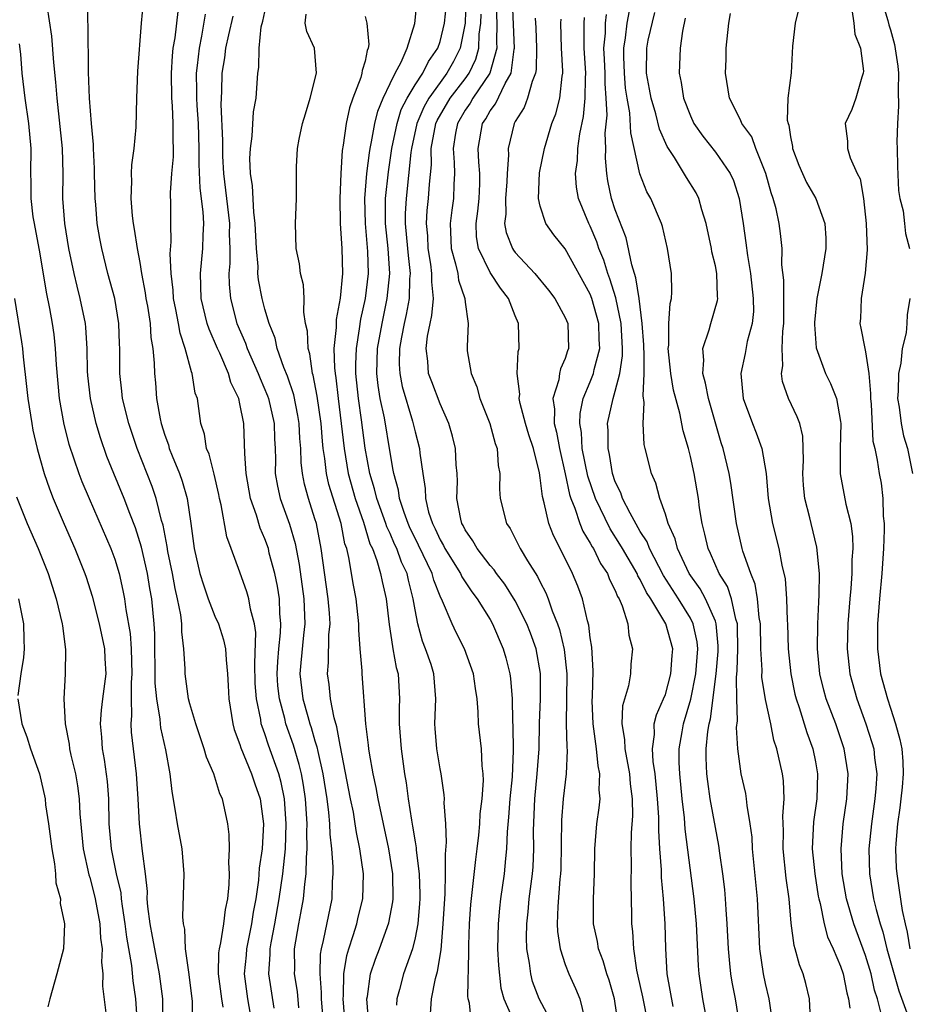
# Model space of a CAD drawing. Units: inches. Extents: x 2496000 to 2499000, y 1473000 to 1476000.
# Drawn here: x 2496289 to 2496360, y 1473485 to 1473563 of the extents above; entities that cross this region are included whole.
import ezdxf

# ---------------------------------------------------------------- set-up
doc = ezdxf.new("R2010")
doc.units = ezdxf.units.IN
doc.header["$MEASUREMENT"] = 0
doc.layers.add('LD24961473_2ft', color=180, linetype='Continuous')

msp = doc.modelspace()

# ---------------------------------------------------------------- linework, layer by layer
at = {"layer": 'LD24961473_2ft'}
for points, elevation in [([(2496337.226, 1473483), (2496336.943, 1473485), (2496336.505, 1473486.505), (2496336.337, 1473487), (2496336.039, 1473488.039), (2496335.663, 1473489), (2496335.581, 1473489.581), (2496335.264, 1473491), (2496335.252, 1473493), (2496335.331, 1473495), (2496335.378, 1473497), (2496335.538, 1473499), (2496335.723, 1473500.277), (2496335.779, 1473501), (2496335.713, 1473501.713), (2496335.778, 1473503), (2496335.627, 1473503.627), (2496335.505, 1473505), (2496335.233, 1473507), (2496335.161, 1473508.839), (2496335.186, 1473509.186), (2496335.243, 1473511.243), (2496335.13, 1473513.131), (2496335, 1473513.881), (2496334.876, 1473514.876), (2496334.772, 1473515.228), (2496334.376, 1473517), (2496334.002, 1473518.002), (2496333.592, 1473519), (2496333, 1473520.203), (2496332.052, 1473522.052), (2496331.701, 1473523), (2496331.329, 1473524.671), (2496331.173, 1473525.173), (2496331, 1473526.656), (2496330.932, 1473527.068), (2496330.451, 1473529), (2496330.091, 1473530.091), (2496329.825, 1473531), (2496329.398, 1473532.602), (2496329.326, 1473533), (2496329.36, 1473533.36), (2496329.152, 1473535), (2496329.25, 1473536.75), (2496329.311, 1473537), (2496329.258, 1473539), (2496329, 1473539.611), (2496328.473, 1473541), (2496327.82, 1473541.82), (2496327, 1473543.081), (2496326.062, 1473545), (2496325.918, 1473545.918), (2496325.881, 1473547), (2496326.026, 1473547.974), (2496326.124, 1473549), (2496326.173, 1473550.173), (2496326.187, 1473551), (2496326.094, 1473551.906), (2496326.04, 1473553), (2496326.393, 1473555), (2496326.648, 1473555.352), (2496327, 1473555.995), (2496327.432, 1473556.567), (2496328.196, 1473558.196), (2496328.674, 1473559), (2496328.926, 1473560.926), (2496328.946, 1473561), (2496328.712, 1473566.712)], 8150), ([(2496327.423, 1473565.423), (2496327.54, 1473563), (2496327.5, 1473561.5), (2496327.521, 1473561), (2496326.971, 1473559), (2496325.618, 1473557), (2496325.4, 1473556.6), (2496325, 1473556.05), (2496324.378, 1473555), (2496324.222, 1473554.223), (2496324.031, 1473553), (2496324.136, 1473551.864), (2496324.152, 1473551), (2496324.098, 1473550.099), (2496324.08, 1473549), (2496323.941, 1473548.059), (2496323.811, 1473547), (2496323.892, 1473545), (2496324.243, 1473543.757), (2496324.405, 1473543), (2496324.463, 1473542.463), (2496324.974, 1473541), (2496325, 1473540.702), (2496325.23, 1473539), (2496325.161, 1473537.161), (2496325.174, 1473536.826), (2496325.478, 1473535), (2496325.933, 1473533.933), (2496326.177, 1473533), (2496326.963, 1473531), (2496327.402, 1473529.401), (2496327.556, 1473529), (2496327.644, 1473527.644), (2496327.778, 1473527), (2496327.742, 1473525.742), (2496327.796, 1473525), (2496328.315, 1473523), (2496328.602, 1473522.602), (2496329.406, 1473521), (2496329.985, 1473520.015), (2496330.776, 1473518.776), (2496331, 1473518.322), (2496331.46, 1473517.46), (2496331.636, 1473517), (2496331.961, 1473516.04), (2496332.39, 1473515), (2496332.544, 1473514.544), (2496332.924, 1473512.924), (2496333.123, 1473511), (2496333.081, 1473507), (2496333.12, 1473505.12), (2496333.151, 1473504.849), (2496333.062, 1473503), (2496332.835, 1473501), (2496332.696, 1473499.304), (2496332.641, 1473495.359), (2496332.625, 1473495), (2496332.57, 1473494.57), (2496332.398, 1473492.398), (2496332.355, 1473491), (2496332.382, 1473490.382), (2496332.597, 1473489), (2496333, 1473487.757), (2496333.29, 1473487), (2496333.829, 1473485.829), (2496334.163, 1473485), (2496334.527, 1473483.472)], 8152), ([(2496303.211, 1473483), (2496303.211, 1473484.789), (2496302.947, 1473486.947), (2496302.665, 1473489), (2496302.592, 1473490.592), (2496302.488, 1473491), (2496302.444, 1473491.556), (2496302.558, 1473495), (2496302.383, 1473497), (2496302.007, 1473499), (2496301.837, 1473500.163), (2496301.583, 1473501.583), (2496301.438, 1473503), (2496301.088, 1473504.912), (2496300.679, 1473506.679), (2496300.644, 1473507), (2496300.631, 1473507.369), (2496300.351, 1473509), (2496300.235, 1473510.235), (2496300.198, 1473514.198), (2496300.144, 1473515), (2496299.962, 1473517), (2496299.807, 1473517.807), (2496299.615, 1473519), (2496299.129, 1473521.129), (2496298.655, 1473522.654), (2496298.197, 1473523.803), (2496297.747, 1473525), (2496296.922, 1473527), (2496296.374, 1473528.375), (2496295.859, 1473529.859), (2496295.516, 1473531), (2496295.049, 1473533), (2496294.845, 1473534.845), (2496294.823, 1473535.177), (2496294.792, 1473537), (2496294.685, 1473538.685), (2496294.652, 1473539), (2496294.243, 1473541), (2496293.984, 1473541.984), (2496293.754, 1473543), (2496293.333, 1473545), (2496293.002, 1473547), (2496292.856, 1473549), (2496292.869, 1473551), (2496292.811, 1473553), (2496292.393, 1473557), (2496292.301, 1473558.301), (2496292.129, 1473559.871), (2496291.96, 1473561.959), (2496291.588, 1473564.412)], 8178), ([(2496305.66, 1473484.34), (2496305.545, 1473485), (2496305.295, 1473487), (2496305.323, 1473488.677), (2496305.358, 1473489), (2496305.48, 1473489.48), (2496305.72, 1473491), (2496305.856, 1473492.144), (2496306.039, 1473493), (2496306.144, 1473494.144), (2496306.16, 1473495), (2496306.103, 1473495.897), (2496306.171, 1473497), (2496306.151, 1473498.151), (2496306.032, 1473499), (2496305.6, 1473501), (2496305.403, 1473501.403), (2496304.912, 1473503), (2496304.328, 1473504.328), (2496304.157, 1473505), (2496303.481, 1473507), (2496303, 1473508.604), (2496302.896, 1473509), (2496302.627, 1473511), (2496302.621, 1473511.379), (2496302.53, 1473513), (2496302.36, 1473514.36), (2496302.359, 1473515), (2496302.286, 1473515.714), (2496302.025, 1473517), (2496301.824, 1473517.824), (2496301.602, 1473519), (2496301.235, 1473520.765), (2496301.176, 1473521.175), (2496300.865, 1473522.865), (2496300.746, 1473523.254), (2496300.32, 1473525), (2496299.978, 1473525.978), (2496298.794, 1473529), (2496298.118, 1473531), (2496297.628, 1473533), (2496297.576, 1473533.576), (2496297.395, 1473535), (2496297.393, 1473537), (2496297.37, 1473537.37), (2496297.325, 1473539), (2496296.994, 1473541), (2496296.457, 1473543), (2496295.958, 1473545), (2496295.804, 1473545.804), (2496295.605, 1473547), (2496295.49, 1473548.509), (2496295.438, 1473549), (2496295.378, 1473551), (2496295.385, 1473551.384), (2496295.292, 1473553), (2496295.299, 1473553.299), (2496295.133, 1473555), (2496294.979, 1473557), (2496294.914, 1473559.086), (2496294.878, 1473562.878), (2496294.855, 1473563.145), (2496294.853, 1473565)], 8176), ([(2496299.277, 1473564.723), (2496299.123, 1473563), (2496298.823, 1473559.177), (2496298.743, 1473557), (2496298.693, 1473554.693), (2496298.523, 1473553), (2496298.324, 1473551.676), (2496298.311, 1473551), (2496298.338, 1473550.338), (2496298.281, 1473549), (2496298.389, 1473547.611), (2496298.461, 1473547), (2496298.55, 1473546.55), (2496298.778, 1473545), (2496299, 1473543.871), (2496299.143, 1473543), (2496299.442, 1473541.442), (2496299.494, 1473541), (2496299.609, 1473540.391), (2496299.82, 1473539), (2496299.88, 1473537.88), (2496300.051, 1473537), (2496300.162, 1473535.838), (2496300.169, 1473535), (2496300.244, 1473534.244), (2496300.333, 1473533), (2496300.617, 1473531.382), (2496300.707, 1473531), (2496301, 1473530.068), (2496301.289, 1473529.289), (2496301.36, 1473529), (2496301.579, 1473528.421), (2496302.163, 1473527), (2496302.391, 1473526.391), (2496302.786, 1473525), (2496303.081, 1473523), (2496303.34, 1473521), (2496303.811, 1473519), (2496304.095, 1473518.095), (2496304.468, 1473517), (2496305, 1473515.61), (2496305.278, 1473515), (2496305.699, 1473513.699), (2496305.843, 1473513), (2496305.891, 1473512.109), (2496306.009, 1473511), (2496306.068, 1473510.068), (2496306.104, 1473509), (2496306.423, 1473507), (2496306.552, 1473506.552), (2496307, 1473505.331), (2496307.072, 1473505.072), (2496307.936, 1473503), (2496308.196, 1473502.196), (2496308.626, 1473501), (2496308.884, 1473499), (2496308.776, 1473497), (2496308.549, 1473495.451), (2496308.496, 1473494.496), (2496308.278, 1473493), (2496308.073, 1473491.927), (2496307.939, 1473491), (2496307.52, 1473489), (2496307.49, 1473488.51), (2496307.35, 1473487), (2496307.616, 1473485), (2496307.967, 1473483)], 8174), ([(2496322.185, 1473483), (2496322.305, 1473485), (2496322.632, 1473486.633), (2496322.798, 1473487.202), (2496323.074, 1473488.926), (2496323.257, 1473491), (2496323.37, 1473493), (2496323.406, 1473493.406), (2496323.442, 1473495), (2496323.42, 1473496.58), (2496323.521, 1473497.521), (2496323.448, 1473499), (2496323.323, 1473500.677), (2496323.341, 1473501), (2496323.325, 1473501.325), (2496323.08, 1473503), (2496323, 1473503.408), (2496322.744, 1473505), (2496322.617, 1473506.617), (2496322.589, 1473507), (2496322.67, 1473509), (2496322.498, 1473511), (2496322.274, 1473511.726), (2496321.838, 1473513), (2496321.594, 1473513.594), (2496321.212, 1473515), (2496321, 1473516.113), (2496320.859, 1473517), (2496320.467, 1473518.467), (2496320.358, 1473519), (2496319.922, 1473519.923), (2496319.542, 1473521), (2496319.364, 1473521.364), (2496319, 1473522.21), (2496318.744, 1473522.744), (2496318.667, 1473523), (2496317.941, 1473525), (2496317.768, 1473525.768), (2496317.381, 1473527), (2496317, 1473529.029), (2496316.715, 1473531.285), (2496316.471, 1473533), (2496316.267, 1473535), (2496316.256, 1473535.744), (2496316.307, 1473537), (2496316.567, 1473538.566), (2496316.656, 1473539.344), (2496317.034, 1473541), (2496317.276, 1473543), (2496317.233, 1473544.767), (2496317.033, 1473547), (2496316.992, 1473549), (2496317.147, 1473551), (2496317.345, 1473552.655), (2496317.4, 1473553), (2496317.519, 1473553.519), (2496317.779, 1473555), (2496318.013, 1473555.986), (2496318.448, 1473557), (2496319, 1473558.172), (2496319.406, 1473559), (2496319.896, 1473559.896), (2496320.371, 1473561), (2496320.993, 1473562.993), (2496321.179, 1473564.821)], 8160), ([(2496325.503, 1473483), (2496325.342, 1473484.658), (2496325.249, 1473485), (2496325.218, 1473485.218), (2496325.301, 1473488.699), (2496325.291, 1473489.291), (2496325.347, 1473491), (2496325.452, 1473492.548), (2496325.851, 1473496.149), (2496325.967, 1473497), (2496326.092, 1473498.092), (2496326.179, 1473499), (2496326.212, 1473499.788), (2496326.354, 1473501), (2496326.459, 1473502.459), (2496326.436, 1473503), (2496326.351, 1473503.649), (2496326.3, 1473505), (2496326.079, 1473507), (2496326.046, 1473507.954), (2496325.953, 1473509), (2496325.821, 1473509.821), (2496325.666, 1473511), (2496324.957, 1473513), (2496324.29, 1473514.29), (2496323.956, 1473515), (2496323.187, 1473516.813), (2496323, 1473517.188), (2496322.489, 1473518.489), (2496322.361, 1473519), (2496321.283, 1473521.283), (2496321, 1473521.825), (2496320.615, 1473522.615), (2496320.45, 1473523), (2496320.119, 1473523.881), (2496319.761, 1473525), (2496319.675, 1473525.675), (2496319.294, 1473527), (2496319.262, 1473527.262), (2496319, 1473528.689), (2496318.546, 1473531.454), (2496318.217, 1473533), (2496318.044, 1473534.044), (2496317.945, 1473535), (2496318.008, 1473537), (2496318.358, 1473539), (2496318.779, 1473541), (2496318.987, 1473543), (2496318.861, 1473545), (2496318.647, 1473547), (2496318.645, 1473549), (2496318.879, 1473551.122), (2496319.154, 1473553), (2496319.563, 1473555), (2496319.901, 1473556.1), (2496320.359, 1473557), (2496321, 1473558.074), (2496321.611, 1473559), (2496322.06, 1473559.94), (2496322.813, 1473561), (2496323, 1473561.547), (2496323.352, 1473563), (2496323.51, 1473564.489)], 8158), ([(2496325.056, 1473564.944), (2496324.996, 1473563.004), (2496324.606, 1473561), (2496324.063, 1473559.937), (2496323.549, 1473559), (2496323, 1473558.276), (2496322.089, 1473557), (2496321.694, 1473556.306), (2496321.131, 1473555), (2496320.704, 1473553), (2496320.657, 1473552.657), (2496320.285, 1473549), (2496320.221, 1473547.779), (2496320.219, 1473547), (2496320.404, 1473545), (2496320.438, 1473544.438), (2496320.606, 1473543), (2496320.565, 1473542.565), (2496320.518, 1473541), (2496320.288, 1473539.712), (2496320.129, 1473539), (2496319.918, 1473537.918), (2496319.767, 1473537), (2496319.736, 1473535.735), (2496319.777, 1473535), (2496319.968, 1473533.968), (2496320.802, 1473531.198), (2496321, 1473530.334), (2496321.342, 1473529), (2496321.377, 1473528.623), (2496321.609, 1473527), (2496321.809, 1473525.809), (2496321.828, 1473525), (2496322.082, 1473523.918), (2496322.383, 1473523), (2496322.594, 1473522.594), (2496323, 1473521.702), (2496323.263, 1473521.263), (2496323.391, 1473521), (2496324.629, 1473519), (2496324.739, 1473518.739), (2496325.545, 1473517.545), (2496325.962, 1473517), (2496327, 1473515.33), (2496327.19, 1473515), (2496328.048, 1473513), (2496328.261, 1473512.261), (2496328.567, 1473511), (2496328.619, 1473510.619), (2496328.747, 1473509), (2496328.786, 1473507.214), (2496328.816, 1473506.816), (2496328.85, 1473504.85), (2496328.749, 1473502.749), (2496328.573, 1473501), (2496328.472, 1473499.528), (2496328.36, 1473498.36), (2496328.317, 1473497), (2496328.217, 1473496.218), (2496328.112, 1473495), (2496327.823, 1473493), (2496327.739, 1473492.26), (2496327.628, 1473491), (2496327.597, 1473489), (2496327.664, 1473487.663), (2496327.866, 1473485.866), (2496328.095, 1473485), (2496328.972, 1473483)], 8156), ([(2496349.596, 1473483), (2496349.343, 1473484.657), (2496349.308, 1473485), (2496349, 1473486.231), (2496348.832, 1473487), (2496348.543, 1473489), (2496348.359, 1473493), (2496347.963, 1473497), (2496347.929, 1473497.929), (2496347.789, 1473499), (2496347.529, 1473500.471), (2496347.497, 1473501), (2496347.429, 1473501.429), (2496347.057, 1473503), (2496346.795, 1473505), (2496346.698, 1473506.698), (2496346.763, 1473507.237), (2496346.711, 1473509), (2496346.689, 1473510.689), (2496346.751, 1473511.249), (2496346.795, 1473513), (2496346.776, 1473514.777), (2496346.758, 1473515), (2496346.631, 1473515.369), (2496346.293, 1473517), (2496345.968, 1473517.968), (2496345.308, 1473519), (2496344.615, 1473520.615), (2496344.416, 1473521), (2496344.166, 1473522.166), (2496343.936, 1473523), (2496343.737, 1473524.263), (2496343.639, 1473525), (2496343.304, 1473527), (2496343, 1473528.372), (2496342.841, 1473529), (2496342.428, 1473530.428), (2496342.164, 1473531.837), (2496341.663, 1473533.663), (2496341.435, 1473535), (2496341.229, 1473537), (2496341.274, 1473537.274), (2496341.289, 1473539), (2496341.391, 1473540.609), (2496341.501, 1473541), (2496341.526, 1473541.526), (2496341.485, 1473543), (2496341.16, 1473545), (2496340.761, 1473546.761), (2496340.683, 1473547), (2496339.846, 1473549), (2496339.534, 1473549.534), (2496338.974, 1473550.974), (2496338.251, 1473554.251), (2496338.17, 1473555.831), (2496337.946, 1473557), (2496337.823, 1473557.823), (2496337.726, 1473559), (2496337.675, 1473560.325), (2496337.679, 1473561), (2496337.823, 1473561.823), (2496337.959, 1473563), (2496338.335, 1473565)], 8140), ([(2496351.689, 1473564.311), (2496351.363, 1473563), (2496351.173, 1473561.173), (2496351.045, 1473559.045), (2496350.8, 1473557), (2496350.747, 1473555.253), (2496350.805, 1473555), (2496350.862, 1473554.862), (2496351, 1473553.928), (2496351.152, 1473553.152), (2496351.167, 1473553), (2496351.664, 1473551.664), (2496351.949, 1473551), (2496352.282, 1473550.282), (2496353.026, 1473549), (2496353.75, 1473547), (2496353.816, 1473545.816), (2496353.826, 1473545), (2496353.506, 1473543), (2496353.108, 1473541), (2496352.932, 1473539.068), (2496352.93, 1473538.93), (2496353.064, 1473537.064), (2496353.8, 1473535), (2496354.211, 1473534.211), (2496354.685, 1473533), (2496355, 1473531.163), (2496355.02, 1473531), (2496354.963, 1473529), (2496354.97, 1473526.97), (2496355.434, 1473524.566), (2496355.821, 1473523), (2496355.965, 1473521.965), (2496355.978, 1473521), (2496355.903, 1473520.097), (2496355.898, 1473519), (2496355.816, 1473517.816), (2496355.735, 1473517), (2496355.58, 1473515), (2496355.528, 1473513), (2496355.739, 1473511), (2496356.294, 1473509), (2496357.034, 1473507), (2496357.509, 1473505.509), (2496357.649, 1473505), (2496357.718, 1473504.282), (2496357.889, 1473503), (2496357.825, 1473501.825), (2496357.752, 1473501), (2496357.466, 1473499), (2496357.271, 1473497), (2496357.318, 1473495), (2496357.648, 1473493), (2496357.839, 1473492.161), (2496358.157, 1473491), (2496358.368, 1473490.368), (2496358.702, 1473489), (2496359.654, 1473485.654), (2496360.414, 1473483.586)], 8132), ([(2496358.243, 1473565), (2496358.774, 1473563.226), (2496358.865, 1473562.865), (2496359, 1473562.484), (2496359.315, 1473561.315), (2496359.572, 1473559.572), (2496359.626, 1473559), (2496359.615, 1473557.615), (2496359.631, 1473556.369), (2496359.552, 1473555), (2496359.512, 1473553.512), (2496359.532, 1473553), (2496359.542, 1473551.542), (2496359.64, 1473549.64), (2496359.744, 1473549), (2496360.004, 1473547.996), (2496360.122, 1473547), (2496360.196, 1473546.196), (2496360.502, 1473545)], 8128), ([(2496309.736, 1473484.264), (2496309.321, 1473487), (2496309.424, 1473488.576), (2496309.42, 1473489), (2496309.495, 1473489.495), (2496309.789, 1473491), (2496310.145, 1473493), (2496310.425, 1473495), (2496310.632, 1473497), (2496310.71, 1473499), (2496310.567, 1473501), (2496310.3, 1473502.3), (2496310.112, 1473503), (2496309.292, 1473505.292), (2496309, 1473506.202), (2496308.775, 1473506.775), (2496308.712, 1473507), (2496308.672, 1473507.328), (2496308.321, 1473509), (2496308.231, 1473510.231), (2496308.186, 1473511.814), (2496308.284, 1473514.284), (2496308.163, 1473515), (2496307.839, 1473516.161), (2496307.714, 1473517), (2496307.556, 1473517.556), (2496307, 1473519.127), (2496306.312, 1473521), (2496305.947, 1473521.947), (2496305.511, 1473524.489), (2496305.374, 1473525), (2496305.316, 1473525.316), (2496304.944, 1473526.944), (2496304.542, 1473528.542), (2496304.339, 1473529), (2496304.162, 1473530.162), (2496303.887, 1473531), (2496303.599, 1473533), (2496303.434, 1473533.434), (2496303.198, 1473535), (2496303.13, 1473535.13), (2496302.638, 1473537), (2496302.218, 1473538.218), (2496302.089, 1473539), (2496301.873, 1473540.127), (2496301.687, 1473541), (2496301.662, 1473541.662), (2496301.494, 1473543), (2496301.435, 1473544.565), (2496301.514, 1473545.514), (2496301.491, 1473547), (2496301.492, 1473548.508), (2496301.447, 1473549.446), (2496301.549, 1473551), (2496301.683, 1473552.317), (2496301.691, 1473553), (2496301.66, 1473553.66), (2496301.678, 1473555), (2496301.607, 1473556.393), (2496301.554, 1473557), (2496301.529, 1473559), (2496301.609, 1473560.392), (2496301.676, 1473561), (2496301.827, 1473561.827), (2496302.072, 1473563.928)], 8172), ([(2496311.708, 1473484.292), (2496311.592, 1473485.593), (2496311.373, 1473487), (2496311.383, 1473487.383), (2496311.367, 1473489), (2496311.704, 1473491), (2496311.861, 1473491.861), (2496312.092, 1473493), (2496312.187, 1473494.187), (2496312.308, 1473495), (2496312.315, 1473496.315), (2496312.38, 1473497), (2496312.348, 1473498.347), (2496312.37, 1473499), (2496312.237, 1473501), (2496312.085, 1473502.085), (2496311.912, 1473503), (2496311.748, 1473503.748), (2496311.284, 1473505.284), (2496310.677, 1473507), (2496310.592, 1473507.407), (2496310.157, 1473509), (2496310.041, 1473510.041), (2496309.98, 1473511), (2496310.02, 1473511.981), (2496310.107, 1473513), (2496310.255, 1473514.256), (2496310.278, 1473515), (2496310.198, 1473515.802), (2496310.16, 1473517), (2496309.996, 1473517.996), (2496309.782, 1473519), (2496309.352, 1473520.648), (2496309.274, 1473521), (2496309, 1473521.796), (2496308.63, 1473522.63), (2496308.328, 1473523.672), (2496307.853, 1473525), (2496307.503, 1473527), (2496307.388, 1473528.611), (2496307.38, 1473529.38), (2496307.303, 1473531), (2496307, 1473532.587), (2496306.907, 1473533), (2496306.281, 1473534.281), (2496306.09, 1473535), (2496305.384, 1473536.616), (2496305.199, 1473537), (2496304.535, 1473538.535), (2496304.388, 1473539), (2496303.909, 1473541), (2496303.843, 1473543), (2496304.04, 1473545), (2496304.06, 1473546.06), (2496304.111, 1473547), (2496304.071, 1473547.929), (2496303.819, 1473549.819), (2496303.746, 1473551.746), (2496303.757, 1473553), (2496303.686, 1473555), (2496303.578, 1473556.422), (2496303.552, 1473557), (2496303.562, 1473557.563), (2496303.544, 1473559), (2496303.624, 1473559.625), (2496303.764, 1473561), (2496303.969, 1473561.969), (2496304.264, 1473563.735)], 8170), ([(2496306.429, 1473563.57), (2496306.081, 1473562.081), (2496305.852, 1473561), (2496305.767, 1473560.233), (2496305.568, 1473559), (2496305.535, 1473557.535), (2496305.489, 1473556.51), (2496305.62, 1473553.62), (2496305.6, 1473553), (2496305.616, 1473552.384), (2496305.686, 1473551), (2496306.165, 1473547), (2496306.153, 1473546.153), (2496306.196, 1473545), (2496306.193, 1473543.807), (2496306.114, 1473543), (2496306.134, 1473542.133), (2496306.245, 1473541), (2496306.764, 1473539), (2496307.437, 1473537.437), (2496307.579, 1473537), (2496308.47, 1473535), (2496308.611, 1473534.611), (2496309.216, 1473533.216), (2496309.288, 1473533), (2496309.743, 1473531), (2496309.774, 1473529.774), (2496309.816, 1473529), (2496309.839, 1473528.161), (2496309.83, 1473527), (2496310.002, 1473526.002), (2496310.22, 1473525), (2496310.962, 1473522.962), (2496311.413, 1473521.413), (2496311.74, 1473519.74), (2496312.11, 1473517), (2496312.189, 1473515), (2496312.071, 1473514.071), (2496311.858, 1473511.858), (2496311.795, 1473511), (2496312.04, 1473509), (2496312.426, 1473507.573), (2496312.596, 1473507), (2496312.701, 1473506.701), (2496313, 1473505.629), (2496313.154, 1473505.154), (2496313.221, 1473504.779), (2496313.627, 1473503), (2496313.939, 1473501), (2496314.083, 1473499.917), (2496314.157, 1473499), (2496314.179, 1473498.179), (2496314.318, 1473497), (2496314.437, 1473495.563), (2496314.434, 1473495), (2496314.38, 1473494.38), (2496314.341, 1473493), (2496313.663, 1473489.663), (2496313.487, 1473489), (2496313.416, 1473488.584), (2496313.375, 1473487), (2496313.506, 1473485.506), (2496313.502, 1473485), (2496313.757, 1473481.757)], 8168), ([(2496315.41, 1473483), (2496315.248, 1473485), (2496315.276, 1473485.276), (2496315.295, 1473487), (2496315.535, 1473488.465), (2496315.694, 1473489), (2496316.061, 1473490.06), (2496316.343, 1473491), (2496316.461, 1473491.54), (2496316.828, 1473493), (2496316.871, 1473495), (2496316.587, 1473497), (2496316.312, 1473498.312), (2496316.224, 1473499), (2496316.069, 1473499.931), (2496315.845, 1473501), (2496315, 1473505.296), (2496314.746, 1473506.746), (2496314.527, 1473507.473), (2496314.246, 1473509), (2496314.135, 1473510.135), (2496314.005, 1473511), (2496314.09, 1473511.91), (2496314.113, 1473514.113), (2496314.208, 1473515), (2496314.163, 1473515.837), (2496314.062, 1473517), (2496313.505, 1473521), (2496313.112, 1473523), (2496313, 1473523.391), (2496312.482, 1473525), (2496312.159, 1473526.159), (2496311.998, 1473527), (2496311.887, 1473527.887), (2496311.861, 1473529), (2496311.792, 1473529.792), (2496311.737, 1473531), (2496311.636, 1473531.636), (2496311.299, 1473533.299), (2496310.8, 1473534.8), (2496310.511, 1473535.489), (2496309.988, 1473537), (2496309.818, 1473537.818), (2496309.331, 1473539), (2496309, 1473540.134), (2496308.777, 1473541), (2496308.496, 1473542.496), (2496308.446, 1473543), (2496308.447, 1473543.553), (2496308.319, 1473545), (2496308.23, 1473547), (2496308.107, 1473547.893), (2496308.003, 1473550.003), (2496307.847, 1473551), (2496307.806, 1473552.194), (2496307.841, 1473553), (2496307.986, 1473553.986), (2496308.092, 1473555.909), (2496308.296, 1473557), (2496308.442, 1473559), (2496308.525, 1473559.476), (2496308.539, 1473561), (2496308.709, 1473562.709), (2496308.831, 1473563.169), (2496309, 1473563.921)], 8166), ([(2496317.303, 1473483), (2496317.147, 1473485), (2496317.188, 1473485.188), (2496317.439, 1473487), (2496317.828, 1473488.172), (2496318.145, 1473489), (2496318.902, 1473491.098), (2496319.223, 1473492.777), (2496319.244, 1473493), (2496319.212, 1473495), (2496318.893, 1473497), (2496318.043, 1473501), (2496317.895, 1473501.895), (2496317.644, 1473503), (2496317.36, 1473504.64), (2496317.311, 1473505), (2496317.289, 1473505.289), (2496317.075, 1473507), (2496316.766, 1473511), (2496316.768, 1473511.232), (2496316.608, 1473513), (2496316.499, 1473514.499), (2496316.507, 1473515), (2496316.299, 1473517), (2496316.078, 1473518.078), (2496315.718, 1473520.282), (2496315.536, 1473521), (2496315.396, 1473521.396), (2496315.087, 1473523), (2496314.114, 1473526.114), (2496313.916, 1473527), (2496313.783, 1473528.216), (2496313.654, 1473529), (2496313.59, 1473529.59), (2496313.484, 1473531), (2496313.181, 1473533.181), (2496312.858, 1473534.858), (2496312.811, 1473535), (2496312.585, 1473536.585), (2496312.448, 1473537), (2496312.397, 1473538.397), (2496312.254, 1473539), (2496312.106, 1473539.894), (2496312.134, 1473541), (2496312.088, 1473542.088), (2496311.849, 1473543), (2496311.762, 1473543.762), (2496311.505, 1473545), (2496311.437, 1473547), (2496311.512, 1473549), (2496311.522, 1473551.522), (2496311.604, 1473553), (2496311.729, 1473553.729), (2496312.008, 1473555), (2496312.232, 1473555.769), (2496312.622, 1473557), (2496313.114, 1473559), (2496312.957, 1473561), (2496312.346, 1473562.346), (2496312.223, 1473563), (2496312.283, 1473563.717)], 8164), ([(2496317, 1473563.546), (2496317.143, 1473563), (2496317.306, 1473561.307), (2496317.263, 1473561), (2496317.176, 1473560.824), (2496317, 1473559.974), (2496316.772, 1473559.228), (2496316.756, 1473559), (2496316.655, 1473558.656), (2496316.029, 1473557), (2496315.759, 1473556.24), (2496315.487, 1473555), (2496315.258, 1473553.259), (2496315.175, 1473552.825), (2496315.068, 1473551), (2496314.986, 1473549), (2496315.006, 1473547), (2496315.143, 1473545), (2496315.201, 1473543), (2496315.015, 1473541.015), (2496314.685, 1473539.315), (2496314.69, 1473538.691), (2496314.52, 1473537), (2496314.549, 1473535.451), (2496314.603, 1473535), (2496314.666, 1473534.666), (2496314.849, 1473533), (2496315.101, 1473531), (2496315.321, 1473529), (2496315.658, 1473527), (2496316.218, 1473525), (2496316.872, 1473523.128), (2496317.396, 1473521.396), (2496317.586, 1473521), (2496317.944, 1473520.056), (2496318.241, 1473519), (2496318.366, 1473518.366), (2496318.698, 1473517), (2496318.928, 1473514.928), (2496319.184, 1473513.184), (2496319.233, 1473513), (2496319.493, 1473511.493), (2496319.635, 1473511), (2496319.762, 1473509), (2496319.736, 1473508.265), (2496319.741, 1473507), (2496319.885, 1473505), (2496320.156, 1473503), (2496320.289, 1473502.289), (2496320.45, 1473501), (2496320.703, 1473499.297), (2496320.806, 1473498.806), (2496321, 1473497.56), (2496321.09, 1473497.09), (2496321.094, 1473496.905), (2496321.333, 1473495), (2496321.388, 1473493.388), (2496321.38, 1473493), (2496321.361, 1473492.639), (2496321.215, 1473491), (2496321, 1473489.877), (2496320.783, 1473489), (2496320.085, 1473487), (2496319.759, 1473485.76), (2496319.542, 1473485), (2496319.508, 1473484.492)], 8162), ([(2496331.994, 1473483), (2496330.913, 1473485), (2496330.394, 1473486.394), (2496330.241, 1473487), (2496330.147, 1473487.853), (2496329.944, 1473489), (2496329.906, 1473489.906), (2496329.918, 1473491), (2496330.026, 1473491.974), (2496330.117, 1473493), (2496330.384, 1473495), (2496330.43, 1473495.57), (2496330.49, 1473497), (2496330.467, 1473498.467), (2496330.574, 1473501), (2496330.768, 1473503), (2496330.905, 1473505), (2496330.95, 1473507.05), (2496331.02, 1473508.98), (2496331.02, 1473511.02), (2496330.674, 1473513), (2496330.232, 1473514.232), (2496329.934, 1473515), (2496329, 1473516.823), (2496328.162, 1473518.162), (2496327.512, 1473519), (2496327.314, 1473519.314), (2496327, 1473519.663), (2496325.968, 1473521), (2496325.627, 1473521.627), (2496325, 1473522.499), (2496324.837, 1473522.837), (2496324.739, 1473523), (2496324.647, 1473523.353), (2496324.327, 1473525), (2496324.38, 1473526.38), (2496324.361, 1473527), (2496324.292, 1473527.708), (2496324.232, 1473529), (2496323.982, 1473529.982), (2496323.688, 1473531), (2496323, 1473532.583), (2496322.327, 1473534.327), (2496322.083, 1473535), (2496322.008, 1473535.992), (2496321.873, 1473537), (2496321.988, 1473537.988), (2496322.194, 1473539), (2496322.349, 1473539.651), (2496322.462, 1473541), (2496322.33, 1473542.33), (2496322.35, 1473543), (2496322.254, 1473543.746), (2496322.046, 1473545), (2496322.006, 1473546.006), (2496321.905, 1473547), (2496321.965, 1473548.036), (2496322.075, 1473549), (2496322.14, 1473550.14), (2496322.312, 1473551.689), (2496322.292, 1473553), (2496322.668, 1473555), (2496322.768, 1473555.232), (2496323.806, 1473557), (2496325, 1473558.564), (2496325.314, 1473559), (2496325.864, 1473560.136), (2496326.099, 1473561), (2496326.131, 1473562.131), (2496326.253, 1473563), (2496326.276, 1473563.725)], 8154), ([(2496344.367, 1473483), (2496344.006, 1473485), (2496343.693, 1473487), (2496343.643, 1473487.642), (2496343.481, 1473491), (2496343.304, 1473493), (2496342.582, 1473498.582), (2496342.528, 1473499.472), (2496342.35, 1473501), (2496342.154, 1473503), (2496342.109, 1473503.891), (2496342.112, 1473505), (2496342.348, 1473506.348), (2496342.445, 1473507), (2496343.033, 1473508.967), (2496343.444, 1473511), (2496343.593, 1473513), (2496343.549, 1473513.549), (2496343.233, 1473515), (2496343, 1473515.45), (2496342.056, 1473517), (2496340.859, 1473518.859), (2496339.743, 1473521), (2496339.546, 1473521.546), (2496339, 1473522.376), (2496338.176, 1473523.823), (2496337.588, 1473525), (2496337.449, 1473525.449), (2496337, 1473526.349), (2496336.778, 1473527), (2496336.53, 1473528.53), (2496336.418, 1473529), (2496336.432, 1473530.432), (2496336.39, 1473531), (2496336.817, 1473533), (2496337, 1473533.576), (2496337.365, 1473535), (2496337.588, 1473536.412), (2496337.587, 1473537), (2496337.477, 1473539), (2496337.048, 1473541.048), (2496336.568, 1473542.568), (2496336.393, 1473543), (2496336.072, 1473544.072), (2496335.695, 1473545), (2496335.534, 1473545.534), (2496335, 1473546.792), (2496334.891, 1473547), (2496334.05, 1473549), (2496333.893, 1473549.893), (2496333.816, 1473551), (2496333.973, 1473552.027), (2496334.018, 1473553), (2496334.16, 1473554.16), (2496334.451, 1473555.548), (2496334.597, 1473557), (2496334.606, 1473558.606), (2496334.637, 1473559), (2496334.507, 1473561), (2496334.519, 1473562.519), (2496334.507, 1473563), (2496334.551, 1473563.449)], 8144), ([(2496346.926, 1473483), (2496346.595, 1473485), (2496346.33, 1473486.33), (2496346.221, 1473487), (2496346.156, 1473487.844), (2496346.035, 1473489), (2496345.94, 1473491), (2496345.853, 1473492.147), (2496345.812, 1473493), (2496345.746, 1473493.746), (2496345.6, 1473495), (2496345.355, 1473496.645), (2496345.279, 1473497.279), (2496345, 1473498.697), (2496344.59, 1473501), (2496344.385, 1473502.385), (2496344.318, 1473503), (2496344.269, 1473504.269), (2496344.272, 1473505), (2496344.387, 1473506.387), (2496344.489, 1473507), (2496344.6, 1473507.4), (2496345.062, 1473511), (2496345.218, 1473512.782), (2496345.221, 1473513.221), (2496345.073, 1473515), (2496345, 1473515.213), (2496344.217, 1473517), (2496343.784, 1473517.784), (2496342.907, 1473519), (2496341.963, 1473521), (2496341.779, 1473521.779), (2496341.223, 1473523), (2496341, 1473523.752), (2496340.547, 1473525), (2496340.233, 1473526.233), (2496339.883, 1473527), (2496339.397, 1473529), (2496339.321, 1473529.321), (2496339.228, 1473531), (2496339.317, 1473532.683), (2496339.225, 1473533.225), (2496339.311, 1473535), (2496339.305, 1473536.695), (2496339.279, 1473537), (2496339.281, 1473537.281), (2496339.153, 1473539), (2496338.901, 1473541), (2496338.653, 1473542.653), (2496338.315, 1473543.685), (2496337.858, 1473545.857), (2496337, 1473548.095), (2496336.697, 1473549), (2496336.401, 1473550.4), (2496336.312, 1473551), (2496336.221, 1473552.221), (2496336.254, 1473553), (2496336.204, 1473554.204), (2496336.344, 1473555.656), (2496336.276, 1473557), (2496336.178, 1473558.178), (2496336.182, 1473559), (2496336.141, 1473560.141), (2496336.09, 1473561), (2496336.207, 1473562.207), (2496336.213, 1473563), (2496336.296, 1473563.705)], 8142), ([(2496352.609, 1473483.391), (2496352.532, 1473485), (2496352.233, 1473486.233), (2496352.02, 1473487), (2496351.717, 1473487.717), (2496351.378, 1473489), (2496351.283, 1473489.283), (2496351.058, 1473491.058), (2496350.9, 1473493), (2496350.66, 1473494.66), (2496350.411, 1473497), (2496350.439, 1473498.439), (2496350.39, 1473499.61), (2496350.5, 1473501), (2496350.44, 1473502.44), (2496350.351, 1473503), (2496349.911, 1473505), (2496349.677, 1473505.677), (2496349.42, 1473507), (2496349, 1473508.952), (2496348.724, 1473510.724), (2496348.729, 1473511.271), (2496348.633, 1473513), (2496348.592, 1473515), (2496348.497, 1473515.503), (2496348.366, 1473517), (2496348.17, 1473518.171), (2496347.821, 1473519), (2496347.201, 1473520.799), (2496347.149, 1473521), (2496346.687, 1473523), (2496346.237, 1473526.237), (2496346.112, 1473527), (2496345.631, 1473529), (2496345.469, 1473529.469), (2496344.436, 1473533), (2496344.216, 1473534.216), (2496343.994, 1473535), (2496344.076, 1473536.076), (2496343.992, 1473537), (2496344.501, 1473538.501), (2496344.623, 1473539), (2496345.17, 1473540.83), (2496345.19, 1473541), (2496345.168, 1473541.168), (2496345.115, 1473543), (2496345, 1473543.6), (2496344.728, 1473544.728), (2496344.684, 1473545), (2496344.263, 1473547), (2496343.918, 1473548.082), (2496343.678, 1473549), (2496343.452, 1473549.452), (2496342.679, 1473550.679), (2496341.732, 1473552.268), (2496341.155, 1473553.155), (2496340.546, 1473554.546), (2496340.244, 1473555.756), (2496339.862, 1473557), (2496339.739, 1473557.739), (2496339.489, 1473559), (2496339.519, 1473561), (2496339.638, 1473561.638), (2496340.15, 1473563.85)], 8138), ([(2496358.268, 1473483.732), (2496357.946, 1473485), (2496357.709, 1473485.709), (2496357.437, 1473487), (2496357, 1473488.48), (2496356.063, 1473491), (2496355.484, 1473493), (2496355.137, 1473495), (2496355.041, 1473497), (2496355.215, 1473499), (2496355.502, 1473501), (2496355.601, 1473503), (2496355.293, 1473505), (2496354.613, 1473507), (2496353.865, 1473509), (2496353.679, 1473509.679), (2496353.351, 1473511), (2496353.165, 1473513), (2496353.193, 1473515), (2496353.261, 1473516.739), (2496353.304, 1473517.304), (2496353.312, 1473519), (2496353.117, 1473521.117), (2496352.643, 1473523), (2496352.542, 1473523.458), (2496352.145, 1473525), (2496352.038, 1473526.038), (2496351.982, 1473527), (2496352.04, 1473528.04), (2496351.982, 1473529.982), (2496351.736, 1473531), (2496351.538, 1473531.538), (2496350.829, 1473533), (2496350.355, 1473534.355), (2496350.285, 1473535), (2496350.389, 1473535.611), (2496350.334, 1473537), (2496350.382, 1473538.382), (2496350.464, 1473539), (2496350.461, 1473542.461), (2496350.315, 1473543.685), (2496350.327, 1473545), (2496350.202, 1473546.202), (2496350.091, 1473547), (2496349.846, 1473548.154), (2496349.61, 1473549), (2496349.444, 1473549.444), (2496349.021, 1473551), (2496348.239, 1473553), (2496347.908, 1473553.908), (2496347.125, 1473555), (2496347, 1473555.276), (2496346.137, 1473557), (2496345.819, 1473559), (2496345.857, 1473560.143), (2496345.862, 1473561), (2496346.076, 1473563), (2496346.212, 1473563.788)], 8134), ([(2496355.901, 1473564.099), (2496356.058, 1473563), (2496356.142, 1473562.142), (2496356.587, 1473561), (2496356.833, 1473559.167), (2496356.819, 1473559), (2496356.695, 1473558.695), (2496356.215, 1473557), (2496355.895, 1473556.106), (2496355.361, 1473555), (2496355.567, 1473553.567), (2496355.556, 1473553), (2496355.763, 1473552.237), (2496356.339, 1473551), (2496356.564, 1473550.564), (2496356.839, 1473549), (2496357.06, 1473547), (2496357.122, 1473544.878), (2496356.97, 1473543.03), (2496356.644, 1473541), (2496356.594, 1473539.406), (2496356.535, 1473539), (2496356.625, 1473538.625), (2496356.934, 1473537), (2496357, 1473536.736), (2496357.255, 1473535), (2496357.403, 1473533.403), (2496357.392, 1473533), (2496357.442, 1473532.558), (2496357.592, 1473529.592), (2496357.739, 1473529), (2496357.933, 1473528.067), (2496358.08, 1473527), (2496358.239, 1473526.239), (2496358.376, 1473525), (2496358.414, 1473523.587), (2496358.491, 1473523), (2496358.497, 1473522.497), (2496358.446, 1473521), (2496358.291, 1473519), (2496358.103, 1473517), (2496357.958, 1473515), (2496357.946, 1473513), (2496358.195, 1473511), (2496358.743, 1473509), (2496359, 1473508.257), (2496359.405, 1473507), (2496359.745, 1473505.745), (2496359.89, 1473505), (2496359.982, 1473503.982), (2496360.011, 1473503), (2496359.92, 1473501.92), (2496359.815, 1473501), (2496359.728, 1473500.272), (2496359.547, 1473499), (2496359.415, 1473497.415), (2496359.405, 1473497), (2496359.454, 1473495.454), (2496359.491, 1473495), (2496359.695, 1473493.695), (2496359.926, 1473492.074), (2496360.158, 1473491), (2496360.334, 1473490.334), (2496360.537, 1473489)], 8130), ([(2496330.6, 1473563.399), (2496330.644, 1473562.644), (2496330.705, 1473561), (2496330.684, 1473559.315), (2496330.635, 1473559), (2496330.356, 1473558.356), (2496329.991, 1473557), (2496329.724, 1473556.276), (2496329, 1473555.157), (2496328.914, 1473555), (2496328.433, 1473553), (2496328.464, 1473552.464), (2496328.354, 1473551), (2496328.322, 1473550.322), (2496328.229, 1473549), (2496328.248, 1473547.752), (2496328.159, 1473547), (2496328.278, 1473546.278), (2496328.774, 1473545), (2496328.86, 1473544.859), (2496329, 1473544.683), (2496330.562, 1473543), (2496331.668, 1473541.668), (2496332.175, 1473541), (2496333, 1473539.488), (2496333.199, 1473539), (2496333.26, 1473537), (2496333.187, 1473536.813), (2496333, 1473536.211), (2496332.617, 1473535.382), (2496332.543, 1473535), (2496332.486, 1473534.486), (2496332.012, 1473533), (2496332.15, 1473532.15), (2496332.111, 1473531), (2496332.298, 1473530.298), (2496332.535, 1473529), (2496333, 1473526.981), (2496333.337, 1473525.337), (2496333.446, 1473525), (2496333.772, 1473524.228), (2496334.171, 1473523), (2496334.405, 1473522.405), (2496335, 1473521.444), (2496335.149, 1473521.149), (2496335.248, 1473521), (2496335.818, 1473519.818), (2496336.375, 1473519), (2496336.54, 1473518.54), (2496337, 1473517.657), (2496337.185, 1473517.185), (2496337.306, 1473517), (2496337.56, 1473516.44), (2496337.99, 1473515), (2496338.085, 1473514.084), (2496338.38, 1473513), (2496338.246, 1473511.754), (2496338.207, 1473511), (2496338.045, 1473510.044), (2496337.569, 1473508.431), (2496337.522, 1473507), (2496337.744, 1473505.744), (2496337.755, 1473505), (2496338.139, 1473503), (2496338.193, 1473502.193), (2496338.352, 1473501), (2496338.369, 1473499.631), (2496338.281, 1473498.281), (2496338.255, 1473497), (2496338.274, 1473495.726), (2496338.238, 1473494.238), (2496338.302, 1473491.698), (2496338.301, 1473491), (2496338.386, 1473490.386), (2496338.451, 1473489), (2496338.689, 1473487.311), (2496338.814, 1473486.814), (2496339.168, 1473485.168), (2496339.595, 1473483)], 8148), ([(2496341.613, 1473484.387), (2496341.154, 1473487), (2496341.043, 1473489.043), (2496340.989, 1473491.011), (2496340.856, 1473493), (2496340.695, 1473494.696), (2496340.684, 1473495.316), (2496340.556, 1473497), (2496340.475, 1473498.475), (2496340.478, 1473499.522), (2496340.386, 1473501), (2496340.177, 1473503), (2496340.02, 1473503.98), (2496339.963, 1473505), (2496340.133, 1473506.133), (2496340.117, 1473507), (2496340.285, 1473507.716), (2496340.866, 1473509), (2496341, 1473509.339), (2496341.452, 1473511), (2496341.535, 1473512.465), (2496341.587, 1473513), (2496341.026, 1473515), (2496339.839, 1473517), (2496339.503, 1473517.503), (2496339, 1473518.529), (2496338.814, 1473518.814), (2496338.741, 1473519), (2496337.572, 1473521), (2496337.37, 1473521.37), (2496336.58, 1473522.58), (2496335.408, 1473525), (2496334.801, 1473526.801), (2496334.366, 1473529), (2496334.293, 1473530.293), (2496334.159, 1473531), (2496334.186, 1473531.814), (2496334.436, 1473533), (2496335, 1473534.329), (2496335.258, 1473535), (2496335.314, 1473535.314), (2496335.756, 1473537), (2496335.712, 1473537.712), (2496335.684, 1473539), (2496335.133, 1473541), (2496335, 1473541.352), (2496333, 1473544.968), (2496332.086, 1473546.086), (2496331.44, 1473547), (2496331, 1473548.383), (2496330.865, 1473549), (2496330.952, 1473551.048), (2496331.34, 1473553), (2496331.936, 1473555), (2496332.24, 1473555.76), (2496332.558, 1473557), (2496332.758, 1473558.758), (2496332.814, 1473559), (2496332.816, 1473559.184), (2496332.712, 1473561), (2496332.651, 1473563), (2496332.666, 1473563.334)], 8146), ([(2496342.594, 1473563.406), (2496342.361, 1473562.361), (2496342.187, 1473561), (2496342.101, 1473559), (2496342.276, 1473558.276), (2496342.45, 1473557), (2496343, 1473555.594), (2496343.282, 1473555), (2496343.984, 1473553.984), (2496345, 1473552.691), (2496346.171, 1473551), (2496346.436, 1473550.436), (2496346.91, 1473549), (2496347.22, 1473547), (2496347.442, 1473545.442), (2496347.561, 1473544.44), (2496347.812, 1473543), (2496348.027, 1473541), (2496348.035, 1473539.965), (2496347.935, 1473539), (2496347.55, 1473537.55), (2496347.389, 1473536.61), (2496347.029, 1473535), (2496347.212, 1473533), (2496347.963, 1473531), (2496348.266, 1473530.266), (2496348.718, 1473529), (2496349.055, 1473527), (2496349.229, 1473525), (2496349.568, 1473523), (2496350.064, 1473521), (2496350.31, 1473519.69), (2496350.577, 1473518.577), (2496350.695, 1473517), (2496350.74, 1473515.26), (2496350.764, 1473515), (2496350.821, 1473513), (2496351.017, 1473511), (2496351.361, 1473509.361), (2496351.453, 1473509), (2496351.703, 1473508.298), (2496352.303, 1473506.303), (2496352.792, 1473505), (2496353, 1473503.944), (2496353.166, 1473503), (2496353.105, 1473501), (2496352.849, 1473499.151), (2496352.737, 1473497), (2496352.934, 1473495), (2496353.22, 1473493.22), (2496353.259, 1473493), (2496353.361, 1473492.638), (2496353.684, 1473491), (2496353.962, 1473489.962), (2496354.414, 1473489), (2496355, 1473487.632), (2496355.218, 1473487), (2496355.495, 1473485.495), (2496355.639, 1473485), (2496355.731, 1473484.269)], 8136), ([(2496289.352, 1473561.352), (2496289.462, 1473560.538), (2496289.571, 1473559), (2496289.813, 1473557), (2496290.108, 1473555), (2496290.286, 1473553), (2496290.264, 1473551), (2496290.298, 1473550.298), (2496290.288, 1473549), (2496290.465, 1473547.535), (2496290.546, 1473547), (2496291, 1473544.561), (2496291.512, 1473541.513), (2496291.79, 1473540.21), (2496292.007, 1473539), (2496292.127, 1473538.127), (2496292.245, 1473537), (2496292.304, 1473535.696), (2496292.546, 1473533), (2496292.926, 1473530.926), (2496293.34, 1473529.34), (2496294.126, 1473527), (2496294.37, 1473526.37), (2496294.942, 1473525), (2496296.694, 1473521), (2496297, 1473520.16), (2496297.355, 1473519), (2496297.657, 1473517.657), (2496297.78, 1473517), (2496297.874, 1473516.126), (2496298.225, 1473514.225), (2496298.303, 1473513), (2496298.372, 1473511), (2496298.309, 1473510.31), (2496298.308, 1473509), (2496298.35, 1473507.65), (2496298.285, 1473507), (2496298.318, 1473506.318), (2496298.464, 1473505), (2496298.717, 1473503), (2496298.854, 1473501), (2496298.95, 1473499), (2496299.195, 1473496.805), (2496299.429, 1473495), (2496299.584, 1473493.584), (2496299.574, 1473493), (2496299.61, 1473492.39), (2496299.799, 1473491), (2496300.002, 1473490.002), (2496300.173, 1473489), (2496300.561, 1473487), (2496300.811, 1473485), (2496300.825, 1473482.825)], 8180), ([(2496288.99, 1473541), (2496289.542, 1473537.542), (2496289.617, 1473537), (2496289.674, 1473536.326), (2496289.958, 1473533.958), (2496290.05, 1473533), (2496290.367, 1473531), (2496290.465, 1473530.465), (2496290.788, 1473529), (2496291, 1473528.224), (2496291.354, 1473527), (2496291.782, 1473525.782), (2496292.09, 1473525), (2496292.96, 1473522.96), (2496293.818, 1473521), (2496294.619, 1473519), (2496294.714, 1473518.714), (2496295.198, 1473517.197), (2496295.76, 1473515), (2496296.192, 1473513), (2496296.216, 1473512.216), (2496296.293, 1473511), (2496296.028, 1473509), (2496295.922, 1473508.078), (2496295.833, 1473507), (2496295.937, 1473505.937), (2496295.986, 1473505), (2496296.151, 1473504.151), (2496296.383, 1473502.383), (2496296.492, 1473501), (2496296.531, 1473499), (2496296.708, 1473497), (2496297.114, 1473495), (2496297.472, 1473493.472), (2496297.51, 1473493), (2496297.579, 1473492.421), (2496297.815, 1473491), (2496297.938, 1473489.938), (2496298.334, 1473487.666), (2496298.44, 1473486.44), (2496298.649, 1473485), (2496298.793, 1473483)], 8182), ([(2496360.537, 1473541), (2496360.314, 1473539.687), (2496360.298, 1473539), (2496360.246, 1473538.246), (2496359.938, 1473537), (2496359.819, 1473535.819), (2496359.636, 1473535), (2496359.596, 1473533.596), (2496359.564, 1473533), (2496359.678, 1473532.321), (2496359.834, 1473531), (2496360.03, 1473530.03), (2496360.346, 1473529), (2496360.748, 1473527)], 8128), ([(2496289.153, 1473525.153), (2496290, 1473523), (2496290.866, 1473521), (2496291.665, 1473519), (2496292.33, 1473517), (2496292.809, 1473515), (2496292.817, 1473514.817), (2496293.072, 1473512.928), (2496293.048, 1473511), (2496292.928, 1473509), (2496293.031, 1473507), (2496293.359, 1473505.359), (2496293.395, 1473505), (2496293.498, 1473504.502), (2496293.862, 1473503), (2496294.034, 1473502.034), (2496294.16, 1473501), (2496294.201, 1473499.799), (2496294.463, 1473497), (2496294.926, 1473494.926), (2496295, 1473494.701), (2496295.349, 1473493.349), (2496295.427, 1473493), (2496295.802, 1473491), (2496295.865, 1473489.865), (2496295.991, 1473489), (2496295.952, 1473487.952), (2496296.047, 1473487), (2496296.031, 1473486.031), (2496296.322, 1473483.678)], 8184), ([(2496289.297, 1473517), (2496289.701, 1473515), (2496289.724, 1473513.724), (2496289.754, 1473513), (2496289.712, 1473512.288), (2496289.485, 1473511), (2496289.258, 1473509.258)], 8186), ([(2496289.251, 1473509), (2496289.585, 1473507), (2496289.967, 1473505.967), (2496290.275, 1473505), (2496290.976, 1473503), (2496291.425, 1473501), (2496291.477, 1473500.523), (2496291.704, 1473499), (2496291.958, 1473497), (2496292.189, 1473495.811), (2496292.273, 1473495), (2496292.291, 1473494.291), (2496292.653, 1473493), (2496292.627, 1473492.627), (2496292.991, 1473491), (2496292.909, 1473489), (2496292.375, 1473487), (2496291.802, 1473485), (2496291.639, 1473484.361)], 8186)]:
    msp.add_lwpolyline(points, dxfattribs=dict(at, elevation=elevation))

doc.saveas('drawing.dxf')
